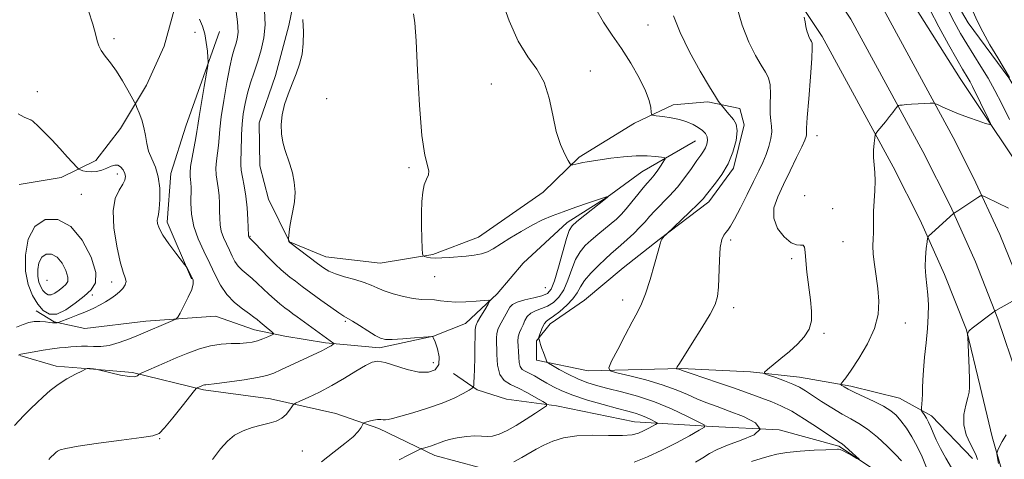
# Model space of a CAD drawing. Extents: x 2152300 to 2155200, y 302300 to 305200.
# Drawn here: x 2154677 to 2154943, y 303269 to 303388 of the extents above; entities that cross this region are included whole.
import ezdxf

# ---------------------------------------------------------------- set-up
doc = ezdxf.new("R2010")
doc.units = 0
doc.header["$MEASUREMENT"] = 0
for name, color, linetype, lineweight in [('BREAKLINE DTM HARD', 7, 'Continuous', 0), ('CONTOUR INDEX', 41, 'Continuous', 13), ('CONTOUR INTERMEDIATE', 44, 'Continuous', 0), ('SPOT ELEVATION DTM', 2, 'Continuous', 13)]:
    doc.layers.add(name, color=color, linetype=linetype, lineweight=lineweight)

msp = doc.modelspace()

# ---------------------------------------------------------------- linework, layer by layer
at = {"layer": 'BREAKLINE DTM HARD'}
for points in [[(2154678.45, 303723.98, 1025.13), (2154705.85, 303685.21, 1023.69), (2154744.27, 303629.72, 1023.57), (2154775.09, 303585.77, 1023.8), (2154817.29, 303524.72, 1025.79), (2154848.83, 303480.43, 1027.65), (2154883.14, 303431.15, 1030.37), (2154908.92, 303392.37, 1032.43), (2154928.83, 303355.78, 1034.53), (2154934.34, 303344.87, 1035.65), (2154941.46, 303329.49, 1036.8), (2154947.83, 303313.79, 1037.96), (2154953.45, 303297.8, 1039.13), (2154959.49, 303277.4, 1040.32), (2154961.37, 303272.99, 1040.64), (2154963.91, 303259.82, 1041.38)], [(2154677.04, 303710.38, 1025.02), (2154698.48, 303680.05, 1023.89), (2154736.89, 303624.57, 1023.77), (2154767.7, 303580.63, 1024), (2154809.92, 303519.55, 1025.99), (2154841.47, 303475.25, 1027.85), (2154875.7, 303426.09, 1030.57), (2154901.2, 303387.72, 1032.63), (2154920.68, 303351.92, 1034.73), (2154928.14, 303337.19, 1035.85), (2154934.9, 303322.11, 1037), (2154940.93, 303306.74, 1038.16), (2154946.21, 303291.09, 1039.33), (2154950.75, 303275.22, 1040.52), (2154951.85, 303270.87, 1040.84), (2154954.28, 303258.27, 1041.58)], [(2154677.02, 303694.81, 1024.43), (2154691.11, 303674.89, 1023.69), (2154729.51, 303619.42, 1023.57), (2154760.31, 303575.49, 1023.8), (2154802.55, 303514.38, 1025.79), (2154834.11, 303470.07, 1027.65), (2154868.26, 303421.03, 1030.37), (2154893.48, 303383.07, 1032.43), (2154912.67, 303347.81, 1034.53), (2154919.97, 303333.4, 1035.65), (2154926.55, 303318.72, 1036.8), (2154932.43, 303303.75, 1037.96), (2154936.09, 303288.5, 1038.43), (2154939.39, 303274.84, 1039.81), (2154941.98, 303265.75, 1040.21)], [(2154981.87, 303284.08, 1039.44), (2154965.85, 303312.05, 1037.45), (2154951.32, 303340.77, 1035.12), (2154930.77, 303371.69, 1033.22), (2154916.68, 303394.05, 1032.48), (2154899.55, 303419.37, 1030.42), (2154882.45, 303443.2, 1029.29), (2154861.55, 303471.12, 1028.39), (2154852.05, 303483.77, 1027.85), (2154842.16, 303498.3, 1026.92), (2154827.34, 303518.02, 1025.75), (2154808.74, 303541.83, 1025.21), (2154791.95, 303570.91, 1024), (2154777.47, 303594.77, 1023.92)], [(2154767.51, 303502.06, 1020.5), (2154760.18, 303485.12, 1019.18), (2154750.95, 303470.03, 1018.09), (2154743.95, 303457.96, 1017.35), (2154737.71, 303443.65, 1016.5), (2154732.58, 303431.98, 1016.22), (2154726.73, 303416.55, 1014.9), (2154719.46, 303393.6, 1013.58), (2154715.84, 303380.44, 1012.88), (2154711.07, 303369.9, 1012.45), (2154704.06, 303358.21, 1011.4), (2154697.4, 303349.52, 1010.7), (2154688.07, 303344.93, 1009.3), (2154676.68, 303343.03, 1008.2)], [(2154919.14, 303410.19, 1036.47), (2154932.87, 303386.71, 1037.52), (2154943.89, 303371.82, 1037.95), (2154955.33, 303352.81, 1038.61), (2154960.29, 303343.49, 1038.69), (2154967.95, 303327.81, 1039.58), (2154982.39, 303308.08, 1042.15)], [(2154753.47, 303405.19, 1020.31), (2154749.53, 303386.03, 1019.45), (2154745.91, 303372.49, 1019.61), (2154741.54, 303359.7, 1019.65), (2154741.66, 303348.08, 1019.61), (2154743.99, 303339.1, 1019.53), (2154749.73, 303327.54, 1020.03), (2154759.52, 303323.51, 1020.77), (2154774.16, 303321.78, 1021.12), (2154788.38, 303324.17, 1022.21), (2154800.71, 303328.79, 1022.79), (2154818.21, 303340.96, 1022.95), (2154827.87, 303350.43, 1024.31), (2154842.78, 303359.57, 1025.59), (2154853.23, 303364.55, 1026.53), (2154862.59, 303365.39, 1027.69), (2154871.23, 303363.6, 1028.43), (2154872.4, 303359.12, 1028.2), (2154869.52, 303347.46, 1028.28), (2154862.86, 303338.4, 1028.43), (2154849.46, 303328.15, 1027.93), (2154839.79, 303320.55, 1027.62), (2154829.37, 303311.82, 1027.31), (2154820.07, 303305.36, 1026.68), (2154816.36, 303300.82, 1025.87), (2154816.41, 303295.57, 1025.63)], [(2154730.8, 303384.34, 1014.51), (2154721.68, 303358.76, 1012.96), (2154717.68, 303345.97, 1012.57), (2154716.69, 303332.84, 1012.45), (2154723.21, 303317.53, 1011.87)], [(2154859.32, 303354.86, 1025.13), (2154844.78, 303346.47, 1023.07), (2154835.47, 303339.63, 1021.98), (2154824.67, 303332.78, 1021.55), (2154812.78, 303321.78, 1020.73), (2154805.74, 303313.47, 1020.23), (2154797.19, 303305.51, 1019.1), (2154788.6, 303302.05, 1018.01), (2154774.01, 303298.91, 1017.62), (2154759.37, 303300.26, 1015.68), (2154748.48, 303302.03, 1014.36), (2154740.22, 303303.82, 1013.31), (2154729.68, 303307.47, 1012.69), (2154710.95, 303306.16, 1011.44), (2154694.47, 303304.12, 1010.55), (2154686.21, 303305.91, 1009.93), (2154681.3, 303308.87, 1009.46)], [(2154863.72, 303251.05, 1032.04), (2154836.28, 303257.9, 1027.92), (2154814.48, 303263.69, 1025.39), (2154800.95, 303266.55, 1023.33), (2154788.92, 303269.81, 1022.55), (2154773.85, 303277.16, 1020.34), (2154762.19, 303281.17, 1019.4), (2154744.53, 303285.12, 1017.23), (2154726.51, 303287.57, 1016.25), (2154707.34, 303292.25, 1013.77), (2154695.71, 303293.26, 1014.04), (2154686.7, 303293.92, 1013.49), (2154676.93, 303296.83, 1012.09)], [(2154816.41, 303295.57, 1025.63), (2154830.31, 303292.71, 1027.46), (2154855.43, 303293.33, 1030.14), (2154874.18, 303292.39, 1031.77), (2154887.32, 303291.02, 1032.67), (2154901.22, 303288.53, 1034.34), (2154914.37, 303285.29, 1035), (2154923.04, 303280.5, 1036.48), (2154934.03, 303268.98, 1037.53)], [(2154932.72, 303249.85, 1034.26), (2154914.61, 303261.3, 1030.53), (2154898, 303272.38, 1029.72), (2154881.84, 303276.72, 1028), (2154863.83, 303277.67, 1026.22), (2154842.82, 303278.96, 1023.03), (2154821.78, 303283.25, 1022.37), (2154808.27, 303285, 1020.15), (2154800.37, 303287.54, 1020.27), (2154793.95, 303291.98, 1018.52)]]:
    msp.add_polyline3d(points, dxfattribs=at)
at = {"layer": 'CONTOUR INDEX', "flags": 128}
for points, elevation in [([(2154870.31, 303391.628), (2154871.923, 303386.091), (2154873.7, 303381.513), (2154875.469, 303377.937), (2154877.029, 303375.291), (2154878.2149, 303373.418), (2154879.009, 303371.834), (2154879.429, 303369.968), (2154879.523, 303367.443), (2154879.464, 303364.629), (2154879.452, 303362.09), (2154879.624, 303360.22), (2154879.84, 303358.756), (2154879.894, 303357.267), (2154879.628, 303355.426), (2154879.082, 303353.323), (2154878.344, 303351.152), (2154877.472, 303349.02), (2154876.3891, 303346.694), (2154874.989, 303343.852), (2154873.24, 303340.348), (2154871.406, 303336.725), (2154869.827, 303333.698), (2154868.7489, 303331.788), (2154868.045, 303330.735), (2154867.497, 303330.08), (2154866.935, 303329.369), (2154866.402, 303328.151), (2154865.991, 303325.977), (2154865.763, 303322.623), (2154865.527, 303315.276), (2154865.273, 303312.771), (2154864.609, 303310.651), (2154863.227, 303308.021), (2154860.9881, 303304.31), (2154858.422, 303300.215), (2154854.933, 303294.69), (2154854.37, 303293.764), (2154854.149, 303293.344), (2154854.173, 303293.2911), (2154854.295, 303293.256), (2154854.808, 303293.1279), (2154855.096, 303293.043), (2154856.265, 303292.626), (2154858.163, 303291.971), (2154865.512, 303289.477), (2154869.504, 303288.098), (2154872.768, 303286.93), (2154879.929, 303284.287), (2154882.363, 303283.255), (2154885.252, 303281.76), (2154888.697, 303279.673), (2154892.187, 303277.398), (2154897.694, 303273.696), (2154898.419, 303273.259), (2154898.848, 303272.957), (2154899.568, 303272.361), (2154900.67, 303271.379), (2154903.468, 303268.792), (2154903.445, 303268.727), (2154902.843, 303269.054), (2154901.708, 303269.689), (2154900.349, 303270.434), (2154899.141, 303271.062), (2154898.366, 303271.403), (2154897.931, 303271.518), (2154897.651, 303271.522), (2154894.515, 303271.389), (2154891.35, 303271.237), (2154887.552, 303271), (2154883.988, 303270.661), (2154881.289, 303270.212), (2154879.142, 303269.655), (2154877.003, 303269), (2154874.452, 303268.234)], 1030), ([(2154753.2539, 303387.579), (2154753.448, 303384.2861), (2154753.427, 303381.18), (2154753.105, 303378.27), (2154752.431, 303375.541), (2154751.494, 303372.901), (2154750.42, 303370.237), (2154749.336, 303367.471), (2154748.387, 303364.654), (2154747.721, 303361.873), (2154747.446, 303359.209), (2154747.523, 303356.728), (2154747.87, 303354.493), (2154748.4111, 303352.518), (2154749.783, 303348.578), (2154750.462, 303346.219), (2154750.977, 303343.632), (2154751.187, 303340.964), (2154751.008, 303338.352), (2154750.586, 303335.886), (2154750.125, 303333.643), (2154749.789, 303331.703), (2154749.583, 303330.148), (2154749.411, 303328.474), (2154749.397, 303328.231), (2154749.415, 303328.1219), (2154749.555, 303327.654), (2154749.602, 303327.548), (2154749.673, 303327.451), (2154749.747, 303327.39), (2154757.2319, 303321.685), (2154758.8541, 303320.502), (2154760.323, 303319.634), (2154762.128, 303318.892), (2154764.586, 303318.125), (2154767.334, 303317.334), (2154769.838, 303316.559), (2154771.7361, 303315.825), (2154773.364, 303315.1), (2154775.229, 303314.34), (2154777.683, 303313.529), (2154780.45, 303312.78), (2154783.1, 303312.237), (2154785.304, 303311.99), (2154788.7941, 303311.846), (2154790.447, 303311.652), (2154792.302, 303311.419), (2154794.564, 303311.283), (2154797.305, 303311.338), (2154800.071, 303311.513), (2154802.274, 303311.697), (2154803.462, 303311.762), (2154803.725, 303311.5), (2154803.29, 303310.689), (2154802.396, 303309.223), (2154801.348, 303307.472), (2154800.465, 303305.923), (2154799.985, 303304.872), (2154799.817, 303303.849), (2154799.788, 303302.189), (2154799.756, 303299.466), (2154799.699, 303296.21), (2154799.627, 303293.185), (2154799.55, 303290.998), (2154799.477, 303289.605), (2154799.4219, 303288.802), (2154799.347, 303288.369), (2154799.022, 303288.03), (2154798.167, 303287.494), (2154796.55, 303286.549), (2154794.127, 303285.297), (2154790.899, 303283.918), (2154786.99, 303282.578), (2154783.007, 303281.392), (2154777.5371, 303279.854), (2154776.33, 303279.536), (2154775.612, 303279.439), (2154774.993, 303279.488), (2154774.3059, 303279.568), (2154773.4439, 303279.555), (2154772.357, 303279.3679), (2154771.239, 303279.0841), (2154770.339, 303278.8219), (2154769.833, 303278.654), (2154769.587, 303278.463), (2154769.027, 303277.387), (2154768.267, 303276.323), (2154766.874, 303274.879), (2154764.677, 303273.039), (2154761.769, 303270.778), (2154758.309, 303268.068)], 1020), ([(2154676.463, 303362.163), (2154678.106, 303361.249), (2154679.12, 303360.771), (2154679.628, 303360.572), (2154679.848, 303360.509), (2154679.9969, 303360.438), (2154680.28, 303360.1981), (2154682.0021, 303358.58), (2154683.565, 303357.061), (2154685.508, 303355.088), (2154687.702, 303352.759), (2154689.813, 303350.457), (2154692.375, 303347.637), (2154692.843, 303347.216), (2154693.2589, 303347.017), (2154693.949, 303346.764), (2154694.938, 303346.517), (2154696.176, 303346.421), (2154697.594, 303346.582), (2154699.059, 303346.952), (2154700.422, 303347.443), (2154701.568, 303347.951), (2154702.527, 303348.299), (2154703.363, 303348.291), (2154704.121, 303347.802), (2154704.76, 303346.982), (2154705.216, 303346.054), (2154705.421, 303345.174), (2154705.287, 303344.243), (2154704.718, 303343.099), (2154703.717, 303341.549), (2154702.676, 303339.266), (2154702.082, 303335.892), (2154702.28, 303331.31), (2154703.043, 303326.358), (2154704, 303322.114), (2154704.827, 303319.374), (2154705.381, 303317.811), (2154705.57, 303316.82), (2154705.3269, 303315.896), (2154704.713, 303314.958), (2154703.815, 303314.026), (2154702.714, 303313.119), (2154701.454, 303312.235), (2154700.0719, 303311.371), (2154698.579, 303310.5179), (2154696.892, 303309.652), (2154694.903, 303308.7429), (2154692.5951, 303307.79), (2154690.3249, 303306.906), (2154687.55, 303305.863), (2154687.149, 303305.7259), (2154686.989, 303305.702), (2154686.1139, 303305.6591), (2154685.76, 303305.677), (2154685.043, 303305.756), (2154683.83, 303305.903), (2154682.309, 303306.0231), (2154680.749, 303305.995), (2154679.325, 303305.724), (2154677.834, 303305.215), (2154675.981, 303304.501)], 1010), ([(2154680.949, 303331.706), (2154679.19, 303328.268), (2154678.413, 303323.977), (2154678.461, 303319.665), (2154679.168, 303316.012), (2154680.3289, 303313.072), (2154681.732, 303310.746), (2154683.223, 303308.9919), (2154684.891, 303308.002), (2154686.885, 303308.024), (2154689.28, 303309.17), (2154691.837, 303310.995), (2154694.245, 303312.913), (2154696.188, 303314.559), (2154697.346, 303316.432), (2154697.396, 303319.252), (2154696.1261, 303323.41), (2154693.764, 303327.984), (2154690.646, 303331.729), (2154687.14, 303333.6259), (2154683.735, 303333.5751), (2154680.949, 303331.706)], 1010), ([(2154943.184, 303275.407), (2154942.061, 303273.634), (2154941.341, 303272.231), (2154940.922, 303271.259), (2154940.714, 303270.7131), (2154940.668, 303270.326), (2154940.743, 303269.769), (2154941.094, 303267.665)], 1040)]:
    msp.add_lwpolyline(points, dxfattribs=dict(at, elevation=elevation))
at = {"layer": 'CONTOUR INTERMEDIATE', "flags": 128}
for points, elevation in [([(2154735.134, 303391.058), (2154735.694, 303387.01), (2154735.814, 303384.168), (2154735.595, 303382.296), (2154735.203, 303380.926), (2154734.766, 303379.5771), (2154734.252, 303377.718), (2154733.595, 303374.809), (2154732.77, 303370.565), (2154731.926, 303365.729), (2154731.258, 303361.304), (2154730.895, 303358.035), (2154730.721, 303355.648), (2154730.554, 303353.616), (2154730.27, 303351.522), (2154729.972, 303349.403), (2154729.819, 303347.409), (2154729.92, 303345.632), (2154730.477, 303342.135), (2154730.683, 303340.094), (2154730.797, 303337.932), (2154730.8391, 303335.824), (2154730.847, 303333.905), (2154730.939, 303332.13), (2154731.248, 303330.413), (2154731.859, 303328.686), (2154732.658, 303326.969), (2154733.48, 303325.3), (2154734.211, 303323.72), (2154734.94, 303322.265), (2154735.802, 303320.975), (2154736.901, 303319.856), (2154739.601, 303317.657), (2154741.058, 303316.337), (2154744.082, 303313.443), (2154745.634, 303312.063), (2154747.123, 303310.8151), (2154748.45, 303309.746), (2154749.562, 303308.87), (2154750.592, 303308.082), (2154751.721, 303307.244), (2154761.693, 303300.083), (2154761.668, 303299.974), (2154761.423, 303299.801), (2154760.946, 303299.4939), (2154760.267, 303299.0789), (2154759.424, 303298.607), (2154758.413, 303298.1), (2154747.396, 303292.932), (2154745.478, 303292.071), (2154743.621, 303291.4359), (2154741.102, 303290.878), (2154737.485, 303290.289), (2154733.485, 303289.7281), (2154730.102, 303289.294), (2154727.133, 303288.953), (2154726.718, 303288.893), (2154726.384, 303288.801), (2154726.04, 303288.674), (2154724.765, 303288.124), (2154724.57, 303287.986), (2154724.081, 303287.4071), (2154720.732, 303283.176), (2154718.186, 303279.992), (2154715.974, 303277.297), (2154714.496, 303275.792), (2154712.826, 303275.126), (2154709.706, 303274.684), (2154704.38, 303273.993), (2154698.107, 303273.1331), (2154692.647, 303272.326), (2154689.328, 303271.74), (2154687.752, 303271.3289), (2154687.088, 303270.991), (2154686.641, 303270.648), (2154686.257, 303270.303), (2154685.221, 303269.31), (2154684.704, 303268.761)], 1016), ([(2154806.803, 303393.376), (2154809, 303387.281), (2154811.458, 303381.734), (2154814.017, 303377.548), (2154816.422, 303374.158), (2154818.396, 303370.65), (2154819.7619, 303366.376), (2154820.751, 303361.732), (2154821.696, 303357.38), (2154822.832, 303353.863), (2154823.998, 303351.2649), (2154824.9339, 303349.552), (2154825.47, 303348.655), (2154825.8, 303348.354), (2154826.204, 303348.392), (2154827.83, 303348.7431), (2154828.882, 303348.947), (2154830.0069, 303349.137), (2154836.481, 303350.114), (2154839.8851, 303350.548), (2154843.268, 303350.819), (2154846.202, 303350.8179), (2154848.521, 303350.64), (2154850.127, 303350.432), (2154850.962, 303350.277), (2154851.13, 303350.008), (2154850.773, 303349.393), (2154850.04, 303348.291), (2154849.097, 303346.919), (2154848.115, 303345.584), (2154847.209, 303344.489), (2154846.271, 303343.432), (2154845.1401, 303342.11), (2154843.712, 303340.327), (2154842.13, 303338.324), (2154840.595, 303336.449), (2154839.245, 303334.954), (2154837.948, 303333.702), (2154836.51, 303332.46), (2154832.9409, 303329.5301), (2154831.13, 303328.006), (2154829.52, 303326.526), (2154828.124, 303324.881), (2154826.919, 303322.798), (2154825.864, 303320.1311), (2154824.846, 303317.235), (2154823.738, 303314.594), (2154822.44, 303312.585), (2154820.965, 303311.17), (2154819.358, 303310.201), (2154817.686, 303309.526), (2154816.105, 303308.953), (2154814.799, 303308.2799), (2154813.89, 303307.363), (2154813.265, 303306.276), (2154812.756, 303305.15), (2154812.237, 303304.081), (2154811.768, 303303.029), (2154811.452, 303301.921), (2154811.358, 303300.698), (2154811.413, 303299.356), (2154811.508, 303297.908), (2154811.57, 303296.3939), (2154811.68, 303294.972), (2154811.955, 303293.832), (2154812.493, 303293.088), (2154813.316, 303292.572), (2154814.43, 303292.04), (2154815.824, 303291.306), (2154817.4249, 303290.395), (2154819.147, 303289.391), (2154820.979, 303288.354), (2154823.209, 303287.264), (2154826.204, 303286.083), (2154830.134, 303284.8049), (2154834.405, 303283.561), (2154838.229, 303282.514), (2154841.02, 303281.774), (2154842.996, 303281.226), (2154844.575, 303280.703), (2154846.078, 303280.086), (2154847.423, 303279.46), (2154848.431, 303278.96), (2154848.953, 303278.67), (2154848.98, 303278.473), (2154848.536, 303278.198), (2154847.666, 303277.722), (2154846.512, 303277.106), (2154845.237, 303276.457), (2154843.902, 303275.874), (2154842.157, 303275.436), (2154839.55, 303275.214), (2154835.822, 303275.226), (2154831.487, 303275.276), (2154827.253, 303275.116), (2154823.685, 303274.562), (2154820.775, 303273.693), (2154818.372, 303272.653), (2154816.313, 303271.562), (2154812.42, 303269.281), (2154810.263, 303268.106)], 1024), ([(2154695.456, 303389.981), (2154696.568, 303386.383), (2154697.322, 303383.736), (2154697.804, 303381.879), (2154698.243, 303380.4901), (2154698.899, 303379.207), (2154699.968, 303377.715), (2154701.375, 303375.894), (2154702.9739, 303373.669), (2154704.612, 303371.066), (2154706.091, 303368.497), (2154707.828, 303365.319), (2154708.171, 303364.629), (2154708.528, 303363.8121), (2154709.11, 303362.414), (2154709.804, 303360.537), (2154710.41, 303358.418), (2154710.803, 303356.261), (2154711.1441, 303354.121), (2154711.669, 303352.018), (2154712.5201, 303349.932), (2154713.49, 303347.695), (2154714.278, 303345.094), (2154714.661, 303342.052), (2154714.704, 303339.002), (2154714.549, 303336.51), (2154714.324, 303334.969), (2154714.118, 303334.086), (2154714.007, 303333.401), (2154714.086, 303332.504), (2154714.5279, 303331.208), (2154715.522, 303329.379), (2154717.14, 303327.001), (2154718.98, 303324.528), (2154721.397, 303321.407), (2154721.792, 303320.8619), (2154722.047, 303320.43), (2154722.9, 303318.881), (2154723.357, 303317.996), (2154723.683, 303317.18), (2154723.721, 303316.192), (2154723.304, 303314.7101), (2154722.358, 303312.566), (2154721.18, 303310.2181), (2154720.157, 303308.278), (2154719.542, 303307.184), (2154719.046, 303306.668), (2154718.244, 303306.2881), (2154708.893, 303302.34), (2154706.4861, 303301.358), (2154703.7181, 303300.345), (2154701.022, 303299.587), (2154698.735, 303299.285), (2154696.819, 303299.294), (2154695.141, 303299.383), (2154693.583, 303299.371), (2154692.103, 303299.272), (2154690.672, 303299.151), (2154689.236, 303299.047), (2154687.629, 303298.9129), (2154685.656, 303298.675), (2154683.242, 303298.295), (2154680.787, 303297.862), (2154677.159, 303297.208), (2154676.893, 303297.129), (2154676.54, 303296.963)], 1012), ([(2154742.9259, 303390.076), (2154743.125, 303386.171), (2154742.798, 303382.626), (2154742.063, 303379.389), (2154741.114, 303376.345), (2154740.126, 303373.394), (2154739.186, 303370.511), (2154738.359, 303367.69), (2154737.698, 303364.915), (2154737.216, 303362.152), (2154736.914, 303359.358), (2154736.778, 303356.537), (2154736.685, 303351.621), (2154736.583, 303349.902), (2154736.519, 303348.4621), (2154736.622, 303346.944), (2154736.975, 303345.0489), (2154737.467, 303342.704), (2154737.939, 303339.899), (2154738.267, 303336.716), (2154738.46, 303333.625), (2154738.633, 303329.264), (2154738.65, 303329.1151), (2154738.826, 303328.727), (2154738.867, 303328.665), (2154740.314, 303327.186), (2154744.0341, 303323.347), (2154745.9589, 303321.405), (2154747.4179, 303320.01), (2154748.591, 303318.992), (2154749.789, 303318.038), (2154751.2809, 303316.887), (2154753.155, 303315.468), (2154755.456, 303313.759), (2154758.139, 303311.8), (2154760.8111, 303309.883), (2154762.99, 303308.3629), (2154764.374, 303307.46), (2154766.662, 303306.109), (2154768.596, 303304.902), (2154770.84, 303303.487), (2154772.845, 303302.256), (2154774.267, 303301.511), (2154775.573, 303301.204), (2154777.437, 303301.197), (2154780.272, 303301.358), (2154783.459, 303301.59), (2154788.288, 303301.963), (2154788.384, 303301.902), (2154788.599, 303301.521), (2154789.0109, 303300.5031), (2154789.615, 303298.677), (2154790.079, 303296.459), (2154789.987, 303294.408), (2154789.012, 303292.992), (2154787.18, 303292.308), (2154784.605, 303292.363), (2154781.472, 303293.086), (2154775.498, 303294.976), (2154773.553, 303295.319), (2154771.988, 303295.042), (2154770.177, 303294.12), (2154767.646, 303292.583), (2154764.534, 303290.679), (2154761.133, 303288.71), (2154757.75, 303286.943), (2154754.751, 303285.506), (2154752.518, 303284.491), (2154751.29, 303283.92), (2154750.726, 303283.529), (2154750.344, 303282.983), (2154749.741, 303282.051), (2154748.832, 303280.918), (2154747.613, 303279.875), (2154746.082, 303279.132), (2154744.237, 303278.586), (2154742.078, 303278.052), (2154739.649, 303277.37), (2154737.159, 303276.464), (2154734.865, 303275.28), (2154732.917, 303273.737), (2154731.066, 303271.635), (2154728.956, 303268.747)], 1018), ([(2154783.206, 303389.158), (2154783.531, 303386.728), (2154783.865, 303381.8821), (2154784.268, 303373.8591), (2154784.783, 303364.486), (2154785.45, 303356.238), (2154786.256, 303350.987), (2154787.349, 303346.743), (2154787.183, 303345.6271), (2154786.668, 303344.454), (2154786.081, 303342.9769), (2154785.649, 303340.988), (2154785.399, 303338.4499), (2154785.307, 303335.37), (2154785.341, 303331.859), (2154785.444, 303328.451), (2154785.551, 303325.787), (2154785.632, 303324.32), (2154785.778, 303323.748), (2154786.116, 303323.578), (2154786.753, 303323.417), (2154787.732, 303323.248), (2154789.077, 303323.152), (2154790.792, 303323.187), (2154792.806, 303323.323), (2154797.3471, 303323.704), (2154799.5851, 303323.953), (2154801.54, 303324.311), (2154803.12, 303324.844), (2154804.655, 303325.659), (2154809.2, 303328.522), (2154812.227, 303330.367), (2154815.246, 303332.087), (2154817.968, 303333.451), (2154820.621, 303334.578), (2154823.562, 303335.674), (2154826.979, 303336.878), (2154830.373, 303338.045), (2154835.23, 303339.674), (2154835.628, 303339.753), (2154835.62, 303339.728), (2154835.532, 303339.614), (2154835.451, 303339.541), (2154827.281, 303333.033), (2154825.96, 303331.875), (2154825.175, 303330.643), (2154824.467, 303328.49), (2154822.35, 303320.695), (2154821.258, 303317.024), (2154820.332, 303314.751), (2154819.301, 303313.592), (2154817.796, 303312.971), (2154815.611, 303312.415), (2154813.189, 303311.837), (2154811.137, 303311.25), (2154809.888, 303310.638), (2154809.175, 303309.872), (2154807.722, 303307.312), (2154806.804, 303305.652), (2154806.068, 303304.1), (2154805.704, 303302.8241), (2154805.618, 303301.497), (2154805.676, 303297.076), (2154805.883, 303294.198), (2154806.489, 303291.699), (2154807.668, 303290.053), (2154809.379, 303288.976), (2154811.525, 303287.991), (2154813.952, 303286.753), (2154816.29, 303285.444), (2154818.11, 303284.379), (2154819.052, 303283.752), (2154819.028, 303283.273), (2154818.017, 303282.531), (2154816.075, 303281.238), (2154813.558, 303279.602), (2154810.898, 303277.952), (2154808.461, 303276.576), (2154806.333, 303275.582), (2154804.534, 303275.036), (2154803.027, 303274.945), (2154801.54, 303275.085), (2154799.748, 303275.174), (2154797.454, 303274.999), (2154794.995, 303274.614), (2154792.8391, 303274.143), (2154791.318, 303273.687), (2154790.225, 303273.258), (2154789.213, 303272.845), (2154788.038, 303272.447), (2154786.853, 303272.097), (2154785.909, 303271.839), (2154785.333, 303271.67), (2154784.752, 303271.422), (2154783.667, 303270.881), (2154781.746, 303269.906), (2154779.326, 303268.643)], 1022), ([(2154832.358, 303390.5), (2154834.423, 303386.919), (2154836.789, 303383.419), (2154839.319, 303379.757), (2154841.85, 303375.799), (2154844.119, 303371.866), (2154845.835, 303368.3899), (2154846.802, 303365.713), (2154847.199, 303363.826), (2154847.2979, 303362.628), (2154847.377, 303361.999), (2154847.741, 303361.732), (2154848.704, 303361.599), (2154850.455, 303361.403), (2154852.691, 303361.085), (2154854.985, 303360.618), (2154856.99, 303359.99), (2154858.665, 303359.247), (2154860.048, 303358.451), (2154861.161, 303357.646), (2154861.975, 303356.815), (2154862.446, 303355.921), (2154862.552, 303354.9459), (2154862.363, 303353.942), (2154861.971, 303352.975), (2154861.437, 303352.0599), (2154860.692, 303350.987), (2154859.636, 303349.493), (2154858.198, 303347.407), (2154856.431, 303344.9311), (2154854.418, 303342.363), (2154852.264, 303339.9571), (2154848.332, 303335.939), (2154846.902, 303334.379), (2154845.66, 303332.963), (2154844.306, 303331.492), (2154842.6371, 303329.835), (2154840.827, 303328.143), (2154839.146, 303326.635), (2154836.478, 303324.328), (2154834.9781, 303322.979), (2154833.08, 303321.177), (2154831.074, 303319.1191), (2154829.372, 303317.107), (2154828.236, 303315.36), (2154827.342, 303313.774), (2154826.218, 303312.163), (2154824.547, 303310.419), (2154822.6291, 303308.748), (2154820.9211, 303307.431), (2154819.763, 303306.644), (2154819.039, 303306.119), (2154818.519, 303305.48), (2154818.023, 303304.471), (2154817.568, 303303.307), (2154817.223, 303302.3261), (2154817.039, 303301.763), (2154817.002, 303301.453), (2154817.079, 303301.127), (2154817.245, 303300.572), (2154817.495, 303299.773), (2154817.829, 303298.77), (2154818.2361, 303297.628), (2154818.9669, 303295.6631), (2154819.199, 303295.16), (2154819.638, 303294.77), (2154820.661, 303294.159), (2154822.515, 303293.1), (2154824.933, 303291.788), (2154827.518, 303290.526), (2154829.995, 303289.539), (2154832.58, 303288.7349), (2154835.614, 303287.945), (2154839.338, 303287.013), (2154843.611, 303285.829), (2154848.194, 303284.298), (2154852.795, 303282.409), (2154856.915, 303280.491), (2154859.999, 303278.96), (2154861.599, 303278.073), (2154861.682, 303277.468), (2154860.321, 303276.626), (2154857.6579, 303275.17), (2154854.124, 303273.285), (2154850.22, 303271.296), (2154846.378, 303269.496), (2154842.757, 303268.04)], 1026), ([(2154853.363, 303388.576), (2154855.129, 303384.103), (2154857.685, 303378.925), (2154860.55, 303373.701), (2154863.05, 303369.41), (2154864.671, 303366.771), (2154865.54, 303365.476), (2154867.11, 303363.471), (2154867.818, 303362.596), (2154869.547, 303360.633), (2154870.261, 303359.362), (2154870.56, 303357.511), (2154870.257, 303354.893), (2154869.393, 303351.799), (2154868.067, 303348.643), (2154866.4119, 303345.787), (2154864.708, 303343.3891), (2154862.271, 303340.297), (2154861.323, 303339.191), (2154859.895, 303337.72), (2154857.665, 303335.558), (2154851.333, 303329.572), (2154850.836, 303329.041), (2154850.508, 303328.664), (2154850.229, 303328.3041), (2154850.046, 303327.931), (2154849.79, 303327.0459), (2154849.244, 303325.033), (2154848.267, 303321.552), (2154847.034, 303317.373), (2154845.797, 303313.542), (2154844.72, 303310.782), (2154843.611, 303308.533), (2154842.187, 303305.911), (2154840.294, 303302.342), (2154838.289, 303298.49), (2154836.657, 303295.328), (2154835.853, 303293.55), (2154836.222, 303292.738), (2154838.082, 303292.197), (2154841.547, 303291.367), (2154845.925, 303290.238), (2154850.321, 303288.939), (2154854.031, 303287.5891), (2154857.1119, 303286.277), (2154859.808, 303285.087), (2154862.379, 303284.055), (2154865.137, 303283.037), (2154868.409, 303281.844), (2154872.231, 303280.347), (2154875.482, 303278.66), (2154876.751, 303276.956), (2154875.123, 303275.379), (2154871.662, 303273.949), (2154867.927, 303272.655), (2154865.13, 303271.478), (2154863.094, 303270.361), (2154861.296, 303269.237), (2154859.247, 303268.034)], 1028), ([(2154922.503, 303390.326), (2154924.989, 303385.673), (2154927.604, 303380.893), (2154929.85, 303376.868), (2154931.357, 303374.24), (2154932.868, 303371.703), (2154933.3991, 303370.747), (2154934.0309, 303369.519), (2154938.393, 303360.657), (2154938.906, 303359.508), (2154938.703, 303359.217), (2154937.608, 303359.533), (2154935.559, 303360.226), (2154932.94, 303361.142), (2154930.245, 303362.146), (2154927.901, 303363.111), (2154926.052, 303363.941), (2154924.773, 303364.548), (2154924.05, 303364.8749), (2154923.5021, 303364.985), (2154922.662, 303364.972), (2154921.204, 303364.916), (2154919.38, 303364.835), (2154917.584, 303364.736), (2154916.142, 303364.623), (2154915.095, 303364.515), (2154914.415, 303364.43), (2154914.047, 303364.368), (2154913.835, 303364.241), (2154913.598, 303363.938), (2154913.181, 303363.37), (2154912.539, 303362.518), (2154911.654, 303361.383), (2154910.55, 303360.014), (2154908.53, 303357.559), (2154908.03, 303356.92), (2154907.813, 303356.416), (2154907.691, 303355.613), (2154907.528, 303354.198), (2154907.377, 303352.339), (2154907.342, 303350.321), (2154907.484, 303348.35), (2154907.692, 303346.3071), (2154907.813, 303343.996), (2154907.739, 303341.305), (2154907.38, 303335.814), (2154907.318, 303333.58), (2154907.318, 303331.692), (2154907.3, 303329.993), (2154907.218, 303328.319), (2154907.167, 303326.4649), (2154907.2739, 303324.221), (2154907.621, 303321.444), (2154908.1, 303318.271), (2154908.552, 303314.904), (2154908.798, 303311.492), (2154908.574, 303307.945), (2154907.591, 303304.12), (2154905.712, 303299.993), (2154903.41, 303296.033), (2154901.3069, 303292.835), (2154899.888, 303290.827), (2154899.08, 303289.788), (2154898.489, 303289.114), (2154898.528, 303288.964), (2154898.822, 303288.754), (2154899.43, 303288.371), (2154900.515, 303287.758), (2154902.265, 303286.875), (2154907.536, 303284.404), (2154910.081, 303283.107), (2154911.981, 303281.921), (2154913.425, 303280.684), (2154914.748, 303279.172), (2154916.208, 303277.216), (2154917.731, 303274.871), (2154919.168, 303272.25), (2154920.441, 303269.428), (2154921.7781, 303266.348)], 1034), ([(2154927.155, 303390.897), (2154929.134, 303386.988), (2154930.826, 303383.877), (2154932.497, 303381.049), (2154936.308, 303374.956), (2154938.248, 303371.7361), (2154940.088, 303368.435), (2154941.9709, 303364.811), (2154944.0939, 303360.564)], 1036), ([(2154934.163, 303389.85), (2154935.381, 303387.069), (2154936.832, 303384.259), (2154938.781, 303380.819), (2154940.875, 303377.2589), (2154944.028, 303371.9691)], 1038), ([(2154725.382, 303387.7341), (2154726.171, 303385.821), (2154726.801, 303383.72), (2154727.243, 303381.367), (2154727.523, 303379.089), (2154727.684, 303377.31), (2154727.746, 303376.229), (2154727.645, 303375.134), (2154727.294, 303373.087), (2154726.658, 303369.504), (2154725.911, 303365.224), (2154725.279, 303361.44), (2154724.917, 303358.997), (2154724.698, 303357.351), (2154724.423, 303355.611), (2154723.426, 303350.345), (2154723.016, 303347.874), (2154722.864, 303346.215), (2154722.904, 303345.171), (2154723.015, 303344.371), (2154723.099, 303343.473), (2154723.134, 303342.238), (2154723.085, 303337.989), (2154723.246, 303334.996), (2154723.846, 303331.711), (2154725.039, 303328.3389), (2154726.598, 303324.986), (2154728.203, 303321.728), (2154729.631, 303318.643), (2154731.054, 303315.804), (2154732.738, 303313.284), (2154734.837, 303311.148), (2154737.031, 303309.4229), (2154738.888, 303308.128), (2154740.1069, 303307.239), (2154740.933, 303306.561), (2154741.747, 303305.853), (2154742.816, 303304.955), (2154744.906, 303303.246), (2154745.399, 303302.809), (2154745.39, 303302.562), (2154744.87, 303302.291), (2154743.865, 303301.844), (2154742.541, 303301.299), (2154741.094, 303300.794), (2154739.6599, 303300.437), (2154738.109, 303300.223), (2154736.25, 303300.117), (2154733.945, 303300.061), (2154731.276, 303299.9061), (2154728.381, 303299.477), (2154725.375, 303298.651), (2154722.279, 303297.507), (2154719.093, 303296.171), (2154715.882, 303294.782), (2154709.611, 303292.027), (2154709.128, 303291.778), (2154708.656, 303291.33), (2154707.937, 303291.115), (2154706.469, 303291.143), (2154704.114, 303291.538), (2154701.443, 303292.129), (2154697.413, 303293.108), (2154696.775, 303293.213), (2154696.318, 303293.277), (2154695.878, 303293.3259), (2154695.54, 303293.3421), (2154695.162, 303293.321), (2154695.035, 303293.287), (2154694.649, 303293.1091), (2154693.671, 303292.635), (2154691.896, 303291.753), (2154689.6101, 303290.514), (2154687.229, 303289.011), (2154685.085, 303287.342), (2154683.199, 303285.634), (2154681.513, 303284.018), (2154679.908, 303282.512), (2154678.0239, 303280.668), (2154675.441, 303277.927)], 1014), ([(2154888.654, 303388.256), (2154888.877, 303386.976), (2154889.118, 303385.734), (2154889.378, 303384.596), (2154889.665, 303383.605), (2154889.98, 303382.794), (2154890.293, 303382.162), (2154890.569, 303381.693), (2154890.767, 303381.227), (2154890.827, 303380.004), (2154890.684, 303377.115), (2154890.31, 303372.088), (2154889.844, 303366.196), (2154889.46, 303361.149), (2154889.2871, 303358.224), (2154889.259, 303356.9669), (2154889.26, 303356.492), (2154889.164, 303355.998), (2154888.799, 303355.023), (2154887.9779, 303353.195), (2154886.595, 303350.294), (2154884.858, 303346.729), (2154883.053, 303343.063), (2154881.4781, 303339.744), (2154880.475, 303336.741), (2154880.399, 303333.909), (2154881.449, 303331.186), (2154883.2, 303328.857), (2154885.073, 303327.2921), (2154886.589, 303326.704), (2154887.674, 303326.678), (2154888.356, 303326.641), (2154888.691, 303326.087), (2154888.85, 303324.775), (2154889.034, 303322.533), (2154889.388, 303319.313), (2154890.2989, 303311.921), (2154890.604, 303308.806), (2154890.565, 303306.194), (2154889.965, 303303.922), (2154888.663, 303301.842), (2154886.81, 303299.869), (2154884.632, 303297.936), (2154882.367, 303296.023), (2154878.7449, 303293.03), (2154877.951, 303292.3141), (2154878.027, 303291.925), (2154879.037, 303291.528), (2154880.945, 303290.87), (2154883.305, 303290.017), (2154885.57, 303289.117), (2154887.36, 303288.259), (2154888.967, 303287.309), (2154893.327, 303284.456), (2154896.133, 303282.669), (2154898.862, 303281.024), (2154901.225, 303279.712), (2154903.412, 303278.464), (2154905.733, 303276.893), (2154908.375, 303274.753), (2154911.041, 303272.349), (2154913.314, 303270.126), (2154914.885, 303268.414)], 1032), ([(2154943.79, 303336.637), (2154937.853, 303339.537), (2154936.867, 303339.97), (2154936.247, 303339.9571), (2154935.463, 303339.487), (2154930.093, 303335.9), (2154928.973, 303335.181), (2154928.023, 303334.367), (2154922.959, 303329.822), (2154922.258, 303329.144), (2154921.957, 303328.551), (2154921.7969, 303327.535), (2154921.584, 303325.732), (2154921.384, 303323.357), (2154921.323, 303320.768), (2154921.487, 303318.247), (2154921.775, 303315.768), (2154922.0431, 303313.226), (2154922.169, 303310.5151), (2154922.127, 303307.515), (2154921.9119, 303304.103), (2154921.542, 303300.257), (2154921.126, 303296.355), (2154920.794, 303292.873), (2154920.64, 303290.165), (2154920.602, 303288.098), (2154920.585, 303286.4139), (2154920.512, 303284.917), (2154920.4049, 303283.657), (2154920.307, 303282.7491), (2154920.265, 303282.24), (2154920.336, 303281.926), (2154920.583, 303281.536), (2154921.039, 303280.86), (2154921.624, 303279.918), (2154922.23, 303278.788), (2154922.792, 303277.513), (2154923.417, 303275.989), (2154924.255, 303274.0781), (2154925.413, 303271.7089), (2154926.831, 303269.093), (2154928.405, 303266.509)], 1036), ([(2154682.818, 303323.383), (2154682.064, 303321.909), (2154681.731, 303320.07), (2154681.752, 303318.222), (2154682.055, 303316.656), (2154682.553, 303315.397), (2154683.154, 303314.4), (2154683.7929, 303313.648), (2154684.507, 303313.224), (2154685.362, 303313.233), (2154686.388, 303313.724), (2154687.484, 303314.506), (2154688.516, 303315.329), (2154689.349, 303316.034), (2154689.845, 303316.837), (2154689.867, 303318.045), (2154689.323, 303319.827), (2154688.31, 303321.7881), (2154686.974, 303323.392), (2154685.471, 303324.205), (2154684.012, 303324.183), (2154682.818, 303323.383)], 1012), ([(2154947.76, 303313.099), (2154940.375, 303309.006), (2154939.843, 303308.659), (2154933.936, 303304.201), (2154933.353, 303303.727), (2154933.033, 303303.387), (2154932.862, 303303.079), (2154932.784, 303302.8081), (2154932.757, 303302.607), (2154932.75, 303302.4091), (2154932.773, 303301.749), (2154933.124, 303293.435), (2154933.237, 303290.263), (2154933.261, 303288.239), (2154933.133, 303286.902), (2154932.787, 303285.493), (2154932.228, 303283.435), (2154931.753, 303280.864), (2154931.727, 303278.098), (2154932.383, 303275.431), (2154933.422, 303273.065), (2154934.4111, 303271.18), (2154935.034, 303269.849), (2154935.441, 303268.706)], 1038)]:
    msp.add_lwpolyline(points, dxfattribs=dict(at, elevation=elevation))
at = {"layer": 'SPOT ELEVATION DTM'}
for p in [(2154846.46, 303386.1, 1027.2), (2154724.21, 303384.17, 1013.6), (2154702.32, 303382.47, 1012.3), (2154830.9, 303373.68, 1024.6), (2154804.21, 303370.21, 1023.2), (2154681.61, 303368.08, 1010.8), (2154759.73, 303366.24, 1020.8), (2154892.07, 303356.26, 1032.6), (2154703.23, 303345.87, 1009.5), (2154781.99, 303347.61, 1021.8), (2154693.49, 303340.41, 1008.9), (2154888.76, 303340.04, 1033.7), (2154896.3, 303336.47, 1032.6), (2154739.02, 303329.05, 1018.1), (2154868.8, 303328.07, 1030.4), (2154899.1, 303327.64, 1032.9), (2154885.23, 303323.04, 1031.7), (2154684.22, 303317.14, 1013.5), (2154701.73, 303316.7, 1009.5), (2154788.92, 303318.17, 1021.2), (2154818.78, 303315.15, 1020.7), (2154696.47, 303313.15, 1009.5), (2154839.62, 303311.85, 1027.4), (2154869.6, 303309.79, 1030.5), (2154764.81, 303306.06, 1017.8), (2154915.9, 303305.61, 1034.8), (2154894, 303302.84, 1032.2), (2154788.55, 303294.86, 1017.4), (2154714.69, 303274.35, 1016.1), (2154753.16, 303271, 1019.1)]:
    msp.add_point(p, dxfattribs=at)

doc.saveas('drawing.dxf')
